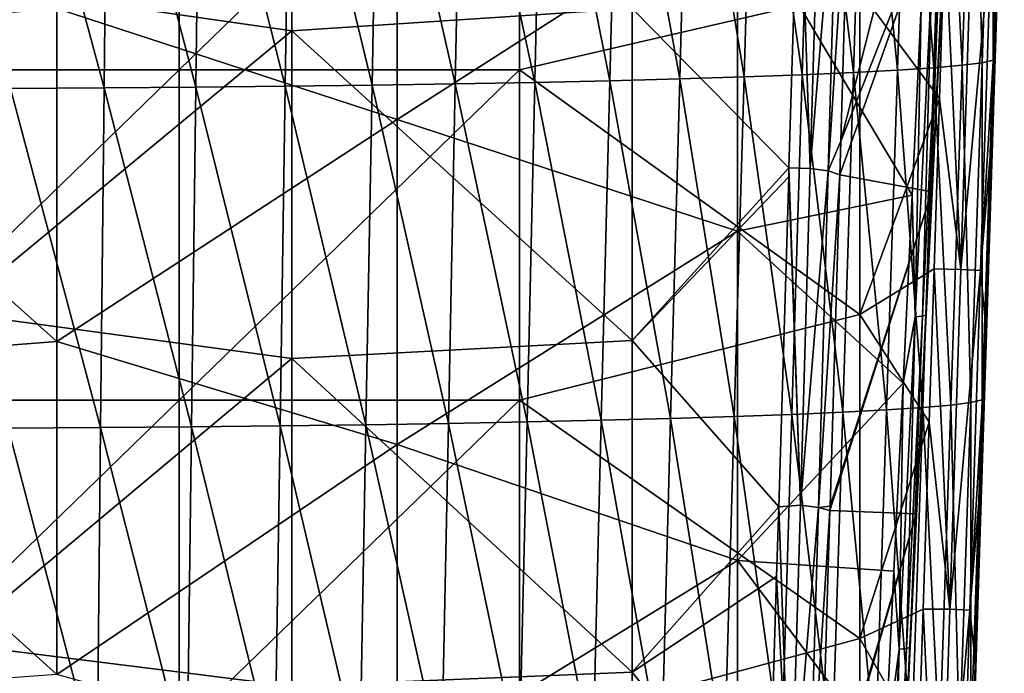
# Model space of a CAD drawing. Units: millimetres. Extents: x -236 to -185, y -441 to -221.
# Drawn here: x -207 to -192, y -364 to -354 of the extents above; entities that cross this region are included whole.
import ezdxf

# ---------------------------------------------------------------- set-up
doc = ezdxf.new("R2010")
doc.units = ezdxf.units.MM
doc.header["$LTSCALE"] = 65.185185
for name, color, linetype in [('26', 7, 'CONTINUOUS'), ('4', 7, 'CONTINUOUS'), ('40', 7, 'CONTINUOUS'), ('41', 7, 'CONTINUOUS'), ('42', 7, 'CONTINUOUS'), ('50', 7, 'CONTINUOUS'), ('66', 7, 'CONTINUOUS'), ('7', 7, 'CONTINUOUS')]:
    doc.layers.add(name, color=color, linetype=linetype)

msp = doc.modelspace()

# ---------------------------------------------------------------- linework, layer by layer
at = {"layer": '26', "linetype": 'Continuous'}
for points in [[(-193.213, -353.101, 149.746), (-193.292, -355.593, 149.789), (-192.978, -358.11, 149.729), (-193.213, -353.101, 149.746)], [(-193.213, -353.101, 149.746), (-192.978, -358.11, 149.729), (-192.819, -353.108, 149.642), (-193.213, -353.101, 149.746)], [(-192.819, -353.108, 149.642), (-192.978, -358.11, 149.729), (-192.527, -353.122, 149.358), (-192.819, -353.108, 149.642)], [(-192.978, -358.11, 149.729), (-192.686, -358.124, 149.444), (-192.527, -353.122, 149.358), (-192.978, -358.11, 149.729)], [(-192.686, -358.124, 149.444), (-192.443, -354.074, 148.984), (-192.527, -353.122, 149.358), (-192.686, -358.124, 149.444)], [(-192.502, -355.928, 149.015), (-192.443, -354.074, 148.984), (-192.686, -358.124, 149.444), (-192.502, -355.928, 149.015)], [(-193.292, -355.593, 149.789), (-193.372, -358.102, 149.833), (-192.978, -358.11, 149.729), (-193.292, -355.593, 149.789)], [(-192.602, -359.053, 149.068), (-192.502, -355.928, 149.015), (-192.686, -358.124, 149.444), (-192.602, -359.053, 149.068)], [(-193.372, -358.102, 149.833), (-193.444, -360.357, 149.872), (-193.137, -363.112, 149.816), (-193.372, -358.102, 149.833)], [(-193.372, -358.102, 149.833), (-193.137, -363.112, 149.816), (-192.978, -358.11, 149.729), (-193.372, -358.102, 149.833)], [(-192.978, -358.11, 149.729), (-193.137, -363.112, 149.816), (-192.686, -358.124, 149.444), (-192.978, -358.11, 149.729)], [(-193.137, -363.112, 149.816), (-192.845, -363.126, 149.53), (-192.686, -358.124, 149.444), (-193.137, -363.112, 149.816)], [(-192.845, -363.126, 149.53), (-192.602, -359.053, 149.068), (-192.686, -358.124, 149.444), (-192.845, -363.126, 149.53)], [(-192.602, -359.053, 149.068), (-192.845, -363.126, 149.53), (-192.661, -360.886, 149.099), (-192.602, -359.053, 149.068)], [(-193.444, -360.357, 149.872), (-193.532, -363.109, 149.92), (-193.137, -363.112, 149.816), (-193.444, -360.357, 149.872)], [(-192.759, -363.967, 149.151), (-192.661, -360.886, 149.099), (-192.845, -363.126, 149.53), (-192.759, -363.967, 149.151)], [(-193.532, -363.109, 149.92), (-193.595, -365.055, 149.954), (-193.296, -368.113, 149.903), (-193.532, -363.109, 149.92)], [(-193.532, -363.109, 149.92), (-193.296, -368.113, 149.903), (-193.137, -363.112, 149.816), (-193.532, -363.109, 149.92)], [(-193.137, -363.112, 149.816), (-193.296, -368.113, 149.903), (-192.845, -363.126, 149.53), (-193.137, -363.112, 149.816)], [(-193.296, -368.113, 149.903), (-193.004, -368.128, 149.616), (-192.845, -363.126, 149.53), (-193.296, -368.113, 149.903)], [(-193.004, -368.128, 149.616), (-192.759, -363.967, 149.151), (-192.845, -363.126, 149.53), (-193.004, -368.128, 149.616)], [(-192.759, -363.967, 149.151), (-193.004, -368.128, 149.616), (-192.817, -365.766, 149.182), (-192.759, -363.967, 149.151)]]:
    msp.add_3dface(points, dxfattribs=at)
at = {"layer": '4', "linetype": 'Continuous'}
for points in [[(-209.479, -350.307, 149.697), (-209.479, -355.17, 149.782), (-204.474, -350.307, 149.697), (-209.479, -350.307, 149.697)], [(-204.474, -350.307, 149.697), (-209.479, -355.17, 149.782), (-204.474, -355.17, 149.782), (-204.474, -350.307, 149.697)], [(-199.469, -355.17, 149.782), (-199.469, -350.307, 149.697), (-204.474, -355.17, 149.782), (-199.469, -355.17, 149.782)], [(-199.469, -350.307, 149.697), (-204.474, -350.307, 149.697), (-204.474, -355.17, 149.782), (-199.469, -350.307, 149.697)], [(-199.469, -355.17, 149.782), (-194.464, -354.008, 149.761), (-199.469, -350.307, 149.697), (-199.469, -355.17, 149.782)], [(-193.292, -355.593, 149.789), (-193.213, -353.101, 149.746), (-194.464, -354.008, 149.761), (-193.292, -355.593, 149.789)], [(-194.464, -358.774, 149.845), (-194.464, -354.008, 149.761), (-199.469, -355.17, 149.782), (-194.464, -358.774, 149.845)], [(-194.464, -358.774, 149.845), (-193.292, -355.593, 149.789), (-194.464, -354.008, 149.761), (-194.464, -358.774, 149.845)], [(-209.479, -355.17, 149.782), (-209.479, -360.033, 149.867), (-204.474, -355.17, 149.782), (-209.479, -355.17, 149.782)], [(-204.474, -355.17, 149.782), (-209.479, -360.033, 149.867), (-204.474, -360.033, 149.867), (-204.474, -355.17, 149.782)], [(-199.469, -360.033, 149.867), (-199.469, -355.17, 149.782), (-204.474, -360.033, 149.867), (-199.469, -360.033, 149.867)], [(-199.469, -355.17, 149.782), (-204.474, -355.17, 149.782), (-204.474, -360.033, 149.867), (-199.469, -355.17, 149.782)], [(-199.469, -360.033, 149.867), (-194.464, -358.774, 149.845), (-199.469, -355.17, 149.782), (-199.469, -360.033, 149.867)], [(-193.372, -358.102, 149.833), (-193.292, -355.593, 149.789), (-194.464, -358.774, 149.845), (-193.372, -358.102, 149.833)], [(-193.444, -360.357, 149.872), (-193.372, -358.102, 149.833), (-194.464, -358.774, 149.845), (-193.444, -360.357, 149.872)], [(-194.464, -363.54, 149.928), (-194.464, -358.774, 149.845), (-199.469, -360.033, 149.867), (-194.464, -363.54, 149.928)], [(-194.464, -363.54, 149.928), (-193.444, -360.357, 149.872), (-194.464, -358.774, 149.845), (-194.464, -363.54, 149.928)], [(-209.479, -360.033, 149.867), (-209.479, -364.896, 149.952), (-204.474, -360.033, 149.867), (-209.479, -360.033, 149.867)], [(-204.474, -360.033, 149.867), (-209.479, -364.896, 149.952), (-204.474, -364.896, 149.952), (-204.474, -360.033, 149.867)], [(-199.469, -364.896, 149.952), (-199.469, -360.033, 149.867), (-204.474, -364.896, 149.952), (-199.469, -364.896, 149.952)], [(-199.469, -360.033, 149.867), (-204.474, -360.033, 149.867), (-204.474, -364.896, 149.952), (-199.469, -360.033, 149.867)], [(-199.469, -364.896, 149.952), (-194.464, -363.54, 149.928), (-199.469, -360.033, 149.867), (-199.469, -364.896, 149.952)], [(-193.532, -363.109, 149.92), (-193.444, -360.357, 149.872), (-194.464, -363.54, 149.928), (-193.532, -363.109, 149.92)], [(-193.595, -365.055, 149.954), (-193.532, -363.109, 149.92), (-194.464, -363.54, 149.928), (-193.595, -365.055, 149.954)], [(-194.464, -368.307, 150.011), (-194.464, -363.54, 149.928), (-199.469, -364.896, 149.952), (-194.464, -368.307, 150.011)], [(-194.464, -368.307, 150.011), (-193.595, -365.055, 149.954), (-194.464, -363.54, 149.928), (-194.464, -368.307, 150.011)]]:
    msp.add_3dface(points, dxfattribs=at)
at = {"layer": '40', "linetype": 'Continuous'}
for points in [[(-202.817, -349.772, 168.742), (-207.83, -353.875, 169.319), (-202.817, -354.597, 169.42), (-202.817, -349.772, 168.742)], [(-202.817, -349.772, 168.742), (-202.817, -354.597, 169.42), (-197.812, -354.268, 169.374), (-202.817, -349.772, 168.742)], [(-195.357, -351.71, 169.015), (-197.812, -354.268, 169.374), (-195.505, -356.612, 169.704), (-195.357, -351.71, 169.015)], [(-207.83, -353.875, 169.319), (-207.83, -358.744, 170.003), (-202.817, -354.597, 169.42), (-207.83, -353.875, 169.319)], [(-197.812, -354.268, 169.374), (-202.817, -354.597, 169.42), (-197.812, -359.153, 170.061), (-197.812, -354.268, 169.374)], [(-197.812, -354.268, 169.374), (-197.812, -359.153, 170.061), (-195.505, -356.612, 169.704), (-197.812, -354.268, 169.374)], [(-202.817, -354.597, 169.42), (-207.83, -358.744, 170.003), (-202.817, -359.421, 170.098), (-202.817, -354.597, 169.42)], [(-202.817, -354.597, 169.42), (-202.817, -359.421, 170.098), (-197.812, -359.153, 170.061), (-202.817, -354.597, 169.42)], [(-195.505, -356.612, 169.704), (-197.812, -359.153, 170.061), (-195.509, -356.745, 169.722), (-195.505, -356.612, 169.704)], [(-195.509, -356.745, 169.722), (-197.812, -359.153, 170.061), (-195.656, -361.602, 170.405), (-195.509, -356.745, 169.722)], [(-207.83, -358.744, 170.003), (-207.831, -363.614, 170.688), (-202.817, -359.421, 170.098), (-207.83, -358.744, 170.003)], [(-197.812, -359.153, 170.061), (-202.817, -359.421, 170.098), (-197.812, -364.038, 170.747), (-197.812, -359.153, 170.061)], [(-197.812, -359.153, 170.061), (-197.812, -364.038, 170.747), (-195.656, -361.602, 170.405), (-197.812, -359.153, 170.061)], [(-202.817, -359.421, 170.098), (-207.831, -363.614, 170.688), (-202.817, -364.245, 170.776), (-202.817, -359.421, 170.098)], [(-202.817, -359.421, 170.098), (-202.817, -364.245, 170.776), (-197.812, -364.038, 170.747), (-202.817, -359.421, 170.098)], [(-195.656, -361.602, 170.405), (-197.812, -364.038, 170.747), (-195.687, -362.63, 170.549), (-195.656, -361.602, 170.405)], [(-195.687, -362.63, 170.549), (-197.812, -364.038, 170.747), (-195.805, -366.56, 171.102), (-195.687, -362.63, 170.549)], [(-207.831, -363.614, 170.688), (-207.831, -368.483, 171.372), (-202.817, -364.245, 170.776), (-207.831, -363.614, 170.688)], [(-197.812, -364.038, 170.747), (-202.817, -364.245, 170.776), (-197.812, -368.922, 171.434), (-197.812, -364.038, 170.747)], [(-197.812, -364.038, 170.747), (-197.812, -368.922, 171.434), (-195.805, -366.56, 171.102), (-197.812, -364.038, 170.747)]]:
    msp.add_3dface(points, dxfattribs=at)
at = {"layer": '41', "linetype": 'Continuous'}
for points in [[(-211.279, -349.807, 163.392), (-206.274, -354.268, 164.17), (-211.279, -354.682, 164.243), (-211.279, -349.807, 163.392)], [(-201.269, -351.115, 163.62), (-201.269, -355.9, 164.455), (-206.274, -354.268, 164.17), (-201.269, -351.115, 163.62)], [(-201.269, -351.115, 163.62), (-196.264, -352.693, 163.895), (-201.269, -355.9, 164.455), (-201.269, -351.115, 163.62)], [(-196.264, -352.693, 163.895), (-196.264, -357.544, 164.742), (-201.269, -355.9, 164.455), (-196.264, -352.693, 163.895)], [(-196.264, -357.544, 164.742), (-196.264, -352.693, 163.895), (-193.693, -357.016, 164.65), (-196.264, -357.544, 164.742)], [(-193.693, -357.016, 164.65), (-196.264, -352.693, 163.895), (-193.559, -354.24, 164.166), (-193.693, -357.016, 164.65)], [(-206.274, -354.268, 164.17), (-206.274, -359.17, 165.026), (-211.279, -354.682, 164.243), (-206.274, -354.268, 164.17)], [(-206.274, -354.268, 164.17), (-201.269, -355.9, 164.455), (-206.274, -359.17, 165.026), (-206.274, -354.268, 164.17)], [(-211.279, -354.682, 164.243), (-206.274, -359.17, 165.026), (-211.279, -359.558, 165.094), (-211.279, -354.682, 164.243)], [(-201.269, -355.9, 164.455), (-201.269, -360.685, 165.291), (-206.274, -359.17, 165.026), (-201.269, -355.9, 164.455)], [(-201.269, -355.9, 164.455), (-196.264, -357.544, 164.742), (-201.269, -360.685, 165.291), (-201.269, -355.9, 164.455)], [(-193.827, -359.783, 165.133), (-196.264, -357.544, 164.742), (-193.693, -357.016, 164.65), (-193.827, -359.783, 165.133)], [(-196.264, -357.544, 164.742), (-196.264, -362.396, 165.589), (-201.269, -360.685, 165.291), (-196.264, -357.544, 164.742)], [(-196.264, -362.396, 165.589), (-196.264, -357.544, 164.742), (-193.827, -359.783, 165.133), (-196.264, -362.396, 165.589)], [(-206.274, -359.17, 165.026), (-206.274, -364.071, 165.882), (-211.279, -359.558, 165.094), (-206.274, -359.17, 165.026)], [(-206.274, -359.17, 165.026), (-201.269, -360.685, 165.291), (-206.274, -364.071, 165.882), (-206.274, -359.17, 165.026)], [(-211.279, -359.558, 165.094), (-206.274, -364.071, 165.882), (-211.279, -364.433, 165.945), (-211.279, -359.558, 165.094)], [(-193.961, -362.551, 165.616), (-196.264, -362.396, 165.589), (-193.827, -359.783, 165.133), (-193.961, -362.551, 165.616)], [(-201.269, -360.685, 165.291), (-201.269, -365.47, 166.126), (-206.274, -364.071, 165.882), (-201.269, -360.685, 165.291)], [(-201.269, -360.685, 165.291), (-196.264, -362.396, 165.589), (-201.269, -365.47, 166.126), (-201.269, -360.685, 165.291)], [(-196.264, -362.396, 165.589), (-196.264, -367.247, 166.436), (-201.269, -365.47, 166.126), (-196.264, -362.396, 165.589)], [(-196.264, -367.247, 166.436), (-196.264, -362.396, 165.589), (-194.093, -365.285, 166.094), (-196.264, -367.247, 166.436)], [(-194.093, -365.285, 166.094), (-196.264, -362.396, 165.589), (-193.961, -362.551, 165.616), (-194.093, -365.285, 166.094)]]:
    msp.add_3dface(points, dxfattribs=at)
at = {"layer": '42', "linetype": 'Continuous'}
for points in [[(-193.174, -352.243, 164.198), (-193.041, -349.5, 163.719), (-194.744, -356.219, 169.13), (-193.174, -352.243, 164.198)], [(-194.744, -356.219, 169.13), (-193.041, -349.5, 163.719), (-194.614, -351.794, 168.519), (-194.744, -356.219, 169.13)], [(-193.403, -356.965, 165.023), (-193.174, -352.243, 164.198), (-194.758, -356.718, 169.199), (-193.403, -356.965, 165.023)], [(-194.758, -356.718, 169.199), (-193.174, -352.243, 164.198), (-194.744, -356.219, 169.13), (-194.758, -356.718, 169.199)], [(-194.901, -361.594, 169.872), (-193.403, -356.965, 165.023), (-194.758, -356.718, 169.199), (-194.901, -361.594, 169.872)], [(-193.633, -361.709, 165.851), (-193.403, -356.965, 165.023), (-194.903, -361.657, 169.881), (-193.633, -361.709, 165.851)], [(-194.903, -361.657, 169.881), (-193.403, -356.965, 165.023), (-194.901, -361.594, 169.872), (-194.903, -361.657, 169.881)], [(-193.858, -366.374, 166.665), (-193.633, -361.709, 165.851), (-195.048, -366.614, 170.565), (-193.858, -366.374, 166.665)], [(-195.048, -366.614, 170.565), (-193.633, -361.709, 165.851), (-195.045, -366.527, 170.553), (-195.048, -366.614, 170.565)], [(-195.045, -366.527, 170.553), (-193.633, -361.709, 165.851), (-194.903, -361.657, 169.881), (-195.045, -366.527, 170.553)]]:
    msp.add_3dface(points, dxfattribs=at)
at = {"layer": '50', "linetype": 'Continuous'}
for points in [[(-193.174, -352.243, 164.198), (-193.403, -356.965, 165.023), (-193.249, -353.883, 164.347), (-193.174, -352.243, 164.198)], [(-193.648, -358.805, 164.994), (-193.559, -354.24, 164.166), (-193.411, -353.911, 164.139), (-193.648, -358.805, 164.994)], [(-193.648, -358.805, 164.994), (-193.411, -353.911, 164.139), (-193.543, -358.796, 165.079), (-193.648, -358.805, 164.994)], [(-193.486, -358.777, 165.202), (-193.543, -358.796, 165.079), (-193.305, -353.901, 164.225), (-193.486, -358.777, 165.202)], [(-193.543, -358.796, 165.079), (-193.411, -353.911, 164.139), (-193.305, -353.901, 164.225), (-193.543, -358.796, 165.079)], [(-193.249, -353.883, 164.347), (-193.403, -356.965, 165.023), (-193.486, -358.777, 165.202), (-193.249, -353.883, 164.347)], [(-193.249, -353.883, 164.347), (-193.486, -358.777, 165.202), (-193.305, -353.901, 164.225), (-193.249, -353.883, 164.347)], [(-193.693, -357.016, 164.65), (-193.559, -354.24, 164.166), (-193.648, -358.805, 164.994), (-193.693, -357.016, 164.65)], [(-193.403, -356.965, 165.023), (-193.633, -361.709, 165.851), (-193.486, -358.777, 165.202), (-193.403, -356.965, 165.023)], [(-193.827, -359.783, 165.133), (-193.693, -357.016, 164.65), (-193.648, -358.805, 164.994), (-193.827, -359.783, 165.133)], [(-193.884, -363.7, 165.848), (-193.827, -359.783, 165.133), (-193.648, -358.805, 164.994), (-193.884, -363.7, 165.848)], [(-193.884, -363.7, 165.848), (-193.648, -358.805, 164.994), (-193.779, -363.69, 165.934), (-193.884, -363.7, 165.848)], [(-193.723, -363.671, 166.056), (-193.779, -363.69, 165.934), (-193.543, -358.796, 165.079), (-193.723, -363.671, 166.056)], [(-193.779, -363.69, 165.934), (-193.648, -358.805, 164.994), (-193.543, -358.796, 165.079), (-193.779, -363.69, 165.934)], [(-193.486, -358.777, 165.202), (-193.633, -361.709, 165.851), (-193.723, -363.671, 166.056), (-193.486, -358.777, 165.202)], [(-193.486, -358.777, 165.202), (-193.723, -363.671, 166.056), (-193.543, -358.796, 165.079), (-193.486, -358.777, 165.202)], [(-193.961, -362.551, 165.616), (-193.827, -359.783, 165.133), (-193.884, -363.7, 165.848), (-193.961, -362.551, 165.616)], [(-193.633, -361.709, 165.851), (-193.858, -366.374, 166.665), (-193.723, -363.671, 166.056), (-193.633, -361.709, 165.851)], [(-194.093, -365.285, 166.094), (-193.961, -362.551, 165.616), (-193.884, -363.7, 165.848), (-194.093, -365.285, 166.094)], [(-194.12, -368.594, 166.703), (-194.093, -365.285, 166.094), (-193.884, -363.7, 165.848), (-194.12, -368.594, 166.703)], [(-194.12, -368.594, 166.703), (-193.884, -363.7, 165.848), (-194.015, -368.584, 166.788), (-194.12, -368.594, 166.703)], [(-193.959, -368.566, 166.911), (-194.015, -368.584, 166.788), (-193.779, -363.69, 165.934), (-193.959, -368.566, 166.911)], [(-194.015, -368.584, 166.788), (-193.884, -363.7, 165.848), (-193.779, -363.69, 165.934), (-194.015, -368.584, 166.788)], [(-193.723, -363.671, 166.056), (-193.858, -366.374, 166.665), (-193.959, -368.566, 166.911), (-193.723, -363.671, 166.056)], [(-193.723, -363.671, 166.056), (-193.959, -368.566, 166.911), (-193.779, -363.69, 165.934), (-193.723, -363.671, 166.056)]]:
    msp.add_3dface(points, dxfattribs=at)
at = {"layer": '66', "linetype": 'Continuous'}
for points in [[(-195.357, -351.71, 169.015), (-195.505, -356.612, 169.704), (-195.192, -356.623, 169.641), (-195.357, -351.71, 169.015)], [(-195.046, -351.669, 168.946), (-195.357, -351.71, 169.015), (-195.192, -356.623, 169.641), (-195.046, -351.669, 168.946)], [(-194.785, -351.701, 168.773), (-195.046, -351.669, 168.946), (-195.192, -356.623, 169.641), (-194.785, -351.701, 168.773)], [(-194.929, -356.656, 169.463), (-194.785, -351.701, 168.773), (-195.192, -356.623, 169.641), (-194.929, -356.656, 169.463)], [(-194.614, -351.794, 168.519), (-194.785, -351.701, 168.773), (-194.929, -356.656, 169.463), (-194.614, -351.794, 168.519)], [(-194.744, -356.219, 169.13), (-194.614, -351.794, 168.519), (-194.929, -356.656, 169.463), (-194.744, -356.219, 169.13)], [(-194.758, -356.718, 169.199), (-194.744, -356.219, 169.13), (-194.929, -356.656, 169.463), (-194.758, -356.718, 169.199)], [(-195.505, -356.612, 169.704), (-195.509, -356.745, 169.722), (-195.337, -361.578, 170.335), (-195.505, -356.612, 169.704)], [(-195.192, -356.623, 169.641), (-195.505, -356.612, 169.704), (-195.337, -361.578, 170.335), (-195.192, -356.623, 169.641)], [(-194.929, -356.656, 169.463), (-195.192, -356.623, 169.641), (-195.337, -361.578, 170.335), (-194.929, -356.656, 169.463)], [(-195.072, -361.611, 170.153), (-194.929, -356.656, 169.463), (-195.337, -361.578, 170.335), (-195.072, -361.611, 170.153)], [(-194.758, -356.718, 169.199), (-194.929, -356.656, 169.463), (-195.072, -361.611, 170.153), (-194.758, -356.718, 169.199)], [(-195.509, -356.745, 169.722), (-195.656, -361.602, 170.405), (-195.337, -361.578, 170.335), (-195.509, -356.745, 169.722)], [(-194.901, -361.594, 169.872), (-194.758, -356.718, 169.199), (-195.072, -361.611, 170.153), (-194.901, -361.594, 169.872)], [(-195.656, -361.602, 170.405), (-195.687, -362.63, 170.549), (-195.483, -366.532, 171.03), (-195.656, -361.602, 170.405)], [(-195.337, -361.578, 170.335), (-195.656, -361.602, 170.405), (-195.483, -366.532, 171.03), (-195.337, -361.578, 170.335)], [(-195.072, -361.611, 170.153), (-195.337, -361.578, 170.335), (-195.483, -366.532, 171.03), (-195.072, -361.611, 170.153)], [(-195.216, -366.567, 170.842), (-195.072, -361.611, 170.153), (-195.483, -366.532, 171.03), (-195.216, -366.567, 170.842)], [(-194.903, -361.657, 169.881), (-195.072, -361.611, 170.153), (-195.216, -366.567, 170.842), (-194.903, -361.657, 169.881)], [(-194.903, -361.657, 169.881), (-194.901, -361.594, 169.872), (-195.072, -361.611, 170.153), (-194.903, -361.657, 169.881)], [(-195.045, -366.527, 170.553), (-194.903, -361.657, 169.881), (-195.216, -366.567, 170.842), (-195.045, -366.527, 170.553)], [(-195.687, -362.63, 170.549), (-195.805, -366.56, 171.102), (-195.483, -366.532, 171.03), (-195.687, -362.63, 170.549)]]:
    msp.add_3dface(points, dxfattribs=at)
at = {"layer": '7', "linetype": 'Continuous'}
for points in [[(-192.498, -350.064, 146.069), (-192.338, -350.025, 147.481), (-192.502, -355.027, 147.58), (-192.498, -350.064, 146.069)], [(-192.502, -355.027, 147.58), (-192.338, -350.025, 147.481), (-192.502, -355.928, 149.015), (-192.502, -355.027, 147.58)], [(-192.502, -355.928, 149.015), (-192.338, -350.025, 147.481), (-192.443, -354.074, 148.984), (-192.502, -355.928, 149.015)], [(-194.398, -350.211, 140.736), (-193.746, -350.176, 142.001), (-193.908, -355.177, 142.159), (-194.398, -350.211, 140.736)], [(-193.908, -355.177, 142.159), (-193.746, -350.176, 142.001), (-193.373, -355.141, 143.462), (-193.908, -355.177, 142.159)], [(-193.746, -350.176, 142.001), (-193.207, -350.14, 143.319), (-193.373, -355.141, 143.462), (-193.746, -350.176, 142.001)], [(-193.373, -355.141, 143.462), (-193.207, -350.14, 143.319), (-192.956, -355.104, 144.807), (-193.373, -355.141, 143.462)], [(-193.207, -350.14, 143.319), (-192.789, -350.102, 144.678), (-192.956, -355.104, 144.807), (-193.207, -350.14, 143.319)], [(-192.956, -355.104, 144.807), (-192.789, -350.102, 144.678), (-192.664, -355.066, 146.183), (-192.956, -355.104, 144.807)], [(-192.789, -350.102, 144.678), (-192.498, -350.064, 146.069), (-192.664, -355.066, 146.183), (-192.789, -350.102, 144.678)], [(-192.664, -355.066, 146.183), (-192.498, -350.064, 146.069), (-192.502, -355.027, 147.58), (-192.664, -355.066, 146.183)], [(-198.015, -350.332, 136.377), (-196.977, -350.305, 137.35), (-197.112, -355.305, 137.559), (-198.015, -350.332, 136.377)], [(-197.112, -355.305, 137.559), (-196.977, -350.305, 137.35), (-196.166, -355.276, 138.601), (-197.112, -355.305, 137.559)], [(-196.977, -350.305, 137.35), (-196.022, -350.276, 138.404), (-196.166, -355.276, 138.601), (-196.977, -350.305, 137.35)], [(-196.166, -355.276, 138.601), (-196.022, -350.276, 138.404), (-195.311, -355.245, 139.719), (-196.166, -355.276, 138.601)], [(-196.022, -350.276, 138.404), (-195.159, -350.245, 139.534), (-195.311, -355.245, 139.719), (-196.022, -350.276, 138.404)], [(-195.311, -355.245, 139.719), (-195.159, -350.245, 139.534), (-194.556, -355.212, 140.908), (-195.311, -355.245, 139.719)], [(-195.159, -350.245, 139.534), (-194.398, -350.211, 140.736), (-194.556, -355.212, 140.908), (-195.159, -350.245, 139.534)], [(-194.556, -355.212, 140.908), (-194.398, -350.211, 140.736), (-193.908, -355.177, 142.159), (-194.556, -355.212, 140.908)], [(-206.956, -355.446, 132.435), (-206.92, -350.448, 132.171), (-205.58, -355.438, 132.738), (-206.956, -355.446, 132.435)], [(-206.92, -350.448, 132.171), (-205.53, -350.44, 132.477), (-205.58, -355.438, 132.738), (-206.92, -350.448, 132.171)], [(-205.58, -355.438, 132.738), (-205.53, -350.44, 132.477), (-204.23, -355.427, 133.141), (-205.58, -355.438, 132.738)], [(-205.53, -350.44, 132.477), (-204.166, -350.429, 132.884), (-204.23, -355.427, 133.141), (-205.53, -350.44, 132.477)], [(-204.23, -355.427, 133.141), (-204.166, -350.429, 132.884), (-202.914, -355.413, 133.642), (-204.23, -355.427, 133.141)], [(-204.166, -350.429, 132.884), (-202.836, -350.415, 133.39), (-202.914, -355.413, 133.642), (-204.166, -350.429, 132.884)], [(-202.914, -355.413, 133.642), (-202.836, -350.415, 133.39), (-201.638, -355.396, 134.239), (-202.914, -355.413, 133.642)], [(-202.836, -350.415, 133.39), (-201.548, -350.398, 133.994), (-201.638, -355.396, 134.239), (-202.836, -350.415, 133.39)], [(-201.638, -355.396, 134.239), (-201.548, -350.398, 133.994), (-200.413, -355.377, 134.933), (-201.638, -355.396, 134.239)], [(-201.548, -350.398, 133.994), (-200.31, -350.379, 134.695), (-200.413, -355.377, 134.933), (-201.548, -350.398, 133.994)], [(-200.413, -355.377, 134.933), (-200.31, -350.379, 134.695), (-199.244, -355.355, 135.72), (-200.413, -355.377, 134.933)], [(-200.31, -350.379, 134.695), (-199.129, -350.357, 135.491), (-199.244, -355.355, 135.72), (-200.31, -350.379, 134.695)], [(-199.244, -355.355, 135.72), (-199.129, -350.357, 135.491), (-198.141, -355.331, 136.597), (-199.244, -355.355, 135.72)], [(-199.129, -350.357, 135.491), (-198.015, -350.332, 136.377), (-198.141, -355.331, 136.597), (-199.129, -350.357, 135.491)], [(-198.141, -355.331, 136.597), (-198.015, -350.332, 136.377), (-197.112, -355.305, 137.559), (-198.141, -355.331, 136.597)], [(-192.956, -355.104, 144.807), (-192.664, -355.066, 146.183), (-192.83, -360.068, 146.298), (-192.956, -355.104, 144.807)], [(-192.83, -360.068, 146.298), (-192.664, -355.066, 146.183), (-192.666, -360.03, 147.68), (-192.83, -360.068, 146.298)], [(-192.664, -355.066, 146.183), (-192.502, -355.027, 147.58), (-192.666, -360.03, 147.68), (-192.664, -355.066, 146.183)], [(-192.666, -360.03, 147.68), (-192.502, -355.027, 147.58), (-192.661, -360.886, 149.099), (-192.666, -360.03, 147.68)], [(-192.661, -360.886, 149.099), (-192.502, -355.027, 147.58), (-192.602, -359.053, 149.068), (-192.661, -360.886, 149.099)], [(-192.502, -355.027, 147.58), (-192.502, -355.928, 149.015), (-192.602, -359.053, 149.068), (-192.502, -355.027, 147.58)], [(-196.166, -355.276, 138.601), (-195.311, -355.245, 139.719), (-195.462, -360.245, 139.905), (-196.166, -355.276, 138.601)], [(-195.462, -360.245, 139.905), (-195.311, -355.245, 139.719), (-194.714, -360.212, 141.08), (-195.462, -360.245, 139.905)], [(-195.311, -355.245, 139.719), (-194.556, -355.212, 140.908), (-194.714, -360.212, 141.08), (-195.311, -355.245, 139.719)], [(-194.714, -360.212, 141.08), (-194.556, -355.212, 140.908), (-194.071, -360.178, 142.318), (-194.714, -360.212, 141.08)], [(-194.556, -355.212, 140.908), (-193.908, -355.177, 142.159), (-194.071, -360.178, 142.318), (-194.556, -355.212, 140.908)], [(-194.071, -360.178, 142.318), (-193.908, -355.177, 142.159), (-193.538, -360.142, 143.606), (-194.071, -360.178, 142.318)], [(-193.908, -355.177, 142.159), (-193.373, -355.141, 143.462), (-193.538, -360.142, 143.606), (-193.908, -355.177, 142.159)], [(-193.538, -360.142, 143.606), (-193.373, -355.141, 143.462), (-193.123, -360.106, 144.936), (-193.538, -360.142, 143.606)], [(-193.373, -355.141, 143.462), (-192.956, -355.104, 144.807), (-193.123, -360.106, 144.936), (-193.373, -355.141, 143.462)], [(-193.123, -360.106, 144.936), (-192.956, -355.104, 144.807), (-192.83, -360.068, 146.298), (-193.123, -360.106, 144.936)], [(-201.638, -355.396, 134.239), (-200.413, -355.377, 134.933), (-200.515, -360.376, 135.171), (-201.638, -355.396, 134.239)], [(-200.515, -360.376, 135.171), (-200.413, -355.377, 134.933), (-199.358, -360.354, 135.949), (-200.515, -360.376, 135.171)], [(-200.413, -355.377, 134.933), (-199.244, -355.355, 135.72), (-199.358, -360.354, 135.949), (-200.413, -355.377, 134.933)], [(-199.358, -360.354, 135.949), (-199.244, -355.355, 135.72), (-198.266, -360.33, 136.817), (-199.358, -360.354, 135.949)], [(-199.244, -355.355, 135.72), (-198.141, -355.331, 136.597), (-198.266, -360.33, 136.817), (-199.244, -355.355, 135.72)], [(-198.266, -360.33, 136.817), (-198.141, -355.331, 136.597), (-197.247, -360.304, 137.768), (-198.266, -360.33, 136.817)], [(-198.141, -355.331, 136.597), (-197.112, -355.305, 137.559), (-197.247, -360.304, 137.768), (-198.141, -355.331, 136.597)], [(-197.247, -360.304, 137.768), (-197.112, -355.305, 137.559), (-196.31, -360.275, 138.799), (-197.247, -360.304, 137.768)], [(-197.112, -355.305, 137.559), (-196.166, -355.276, 138.601), (-196.31, -360.275, 138.799), (-197.112, -355.305, 137.559)], [(-196.31, -360.275, 138.799), (-196.166, -355.276, 138.601), (-195.462, -360.245, 139.905), (-196.31, -360.275, 138.799)], [(-206.992, -360.444, 132.699), (-206.956, -355.446, 132.435), (-205.63, -360.436, 132.999), (-206.992, -360.444, 132.699)], [(-206.956, -355.446, 132.435), (-205.58, -355.438, 132.738), (-205.63, -360.436, 132.999), (-206.956, -355.446, 132.435)], [(-205.63, -360.436, 132.999), (-205.58, -355.438, 132.738), (-204.294, -360.425, 133.398), (-205.63, -360.436, 132.999)], [(-205.58, -355.438, 132.738), (-204.23, -355.427, 133.141), (-204.294, -360.425, 133.398), (-205.58, -355.438, 132.738)], [(-204.294, -360.425, 133.398), (-204.23, -355.427, 133.141), (-202.991, -360.411, 133.893), (-204.294, -360.425, 133.398)], [(-204.23, -355.427, 133.141), (-202.914, -355.413, 133.642), (-202.991, -360.411, 133.893), (-204.23, -355.427, 133.141)], [(-202.991, -360.411, 133.893), (-202.914, -355.413, 133.642), (-201.729, -360.395, 134.485), (-202.991, -360.411, 133.893)], [(-202.914, -355.413, 133.642), (-201.638, -355.396, 134.239), (-201.729, -360.395, 134.485), (-202.914, -355.413, 133.642)], [(-201.729, -360.395, 134.485), (-201.638, -355.396, 134.239), (-200.515, -360.376, 135.171), (-201.729, -360.395, 134.485)], [(-194.071, -360.178, 142.318), (-193.538, -360.142, 143.606), (-193.704, -365.144, 143.751), (-194.071, -360.178, 142.318)], [(-193.704, -365.144, 143.751), (-193.538, -360.142, 143.606), (-193.29, -365.107, 145.067), (-193.704, -365.144, 143.751)], [(-193.538, -360.142, 143.606), (-193.123, -360.106, 144.936), (-193.29, -365.107, 145.067), (-193.538, -360.142, 143.606)], [(-193.29, -365.107, 145.067), (-193.123, -360.106, 144.936), (-192.997, -365.07, 146.414), (-193.29, -365.107, 145.067)], [(-193.123, -360.106, 144.936), (-192.83, -360.068, 146.298), (-192.997, -365.07, 146.414), (-193.123, -360.106, 144.936)], [(-192.997, -365.07, 146.414), (-192.83, -360.068, 146.298), (-192.83, -365.032, 147.781), (-192.997, -365.07, 146.414)], [(-192.83, -360.068, 146.298), (-192.666, -360.03, 147.68), (-192.83, -365.032, 147.781), (-192.83, -360.068, 146.298)], [(-192.83, -365.032, 147.781), (-192.666, -360.03, 147.68), (-192.817, -365.766, 149.182), (-192.83, -365.032, 147.781)], [(-192.817, -365.766, 149.182), (-192.666, -360.03, 147.68), (-192.759, -363.967, 149.151), (-192.817, -365.766, 149.182)], [(-192.661, -360.886, 149.099), (-192.759, -363.967, 149.151), (-192.666, -360.03, 147.68), (-192.661, -360.886, 149.099)], [(-198.266, -360.33, 136.817), (-197.247, -360.304, 137.768), (-197.382, -365.303, 137.978), (-198.266, -360.33, 136.817)], [(-197.382, -365.303, 137.978), (-197.247, -360.304, 137.768), (-196.453, -365.275, 138.998), (-197.382, -365.303, 137.978)], [(-197.247, -360.304, 137.768), (-196.31, -360.275, 138.799), (-196.453, -365.275, 138.998), (-197.247, -360.304, 137.768)], [(-196.453, -365.275, 138.998), (-196.31, -360.275, 138.799), (-195.614, -365.245, 140.091), (-196.453, -365.275, 138.998)], [(-196.31, -360.275, 138.799), (-195.462, -360.245, 139.905), (-195.614, -365.245, 140.091), (-196.31, -360.275, 138.799)], [(-195.614, -365.245, 140.091), (-195.462, -360.245, 139.905), (-194.871, -365.213, 141.253), (-195.614, -365.245, 140.091)], [(-195.462, -360.245, 139.905), (-194.714, -360.212, 141.08), (-194.871, -365.213, 141.253), (-195.462, -360.245, 139.905)], [(-194.871, -365.213, 141.253), (-194.714, -360.212, 141.08), (-194.233, -365.179, 142.477), (-194.871, -365.213, 141.253)], [(-194.714, -360.212, 141.08), (-194.071, -360.178, 142.318), (-194.233, -365.179, 142.477), (-194.714, -360.212, 141.08)], [(-194.233, -365.179, 142.477), (-194.071, -360.178, 142.318), (-193.704, -365.144, 143.751), (-194.233, -365.179, 142.477)], [(-207.028, -365.442, 132.964), (-206.992, -360.444, 132.699), (-205.68, -365.434, 133.26), (-207.028, -365.442, 132.964)], [(-206.992, -360.444, 132.699), (-205.63, -360.436, 132.999), (-205.68, -365.434, 133.26), (-206.992, -360.444, 132.699)], [(-205.68, -365.434, 133.26), (-205.63, -360.436, 132.999), (-204.358, -365.423, 133.655), (-205.68, -365.434, 133.26)], [(-205.63, -360.436, 132.999), (-204.294, -360.425, 133.398), (-204.358, -365.423, 133.655), (-205.63, -360.436, 132.999)], [(-204.358, -365.423, 133.655), (-204.294, -360.425, 133.398), (-203.068, -365.41, 134.145), (-204.358, -365.423, 133.655)], [(-204.294, -360.425, 133.398), (-202.991, -360.411, 133.893), (-203.068, -365.41, 134.145), (-204.294, -360.425, 133.398)], [(-203.068, -365.41, 134.145), (-202.991, -360.411, 133.893), (-201.819, -365.393, 134.73), (-203.068, -365.41, 134.145)], [(-202.991, -360.411, 133.893), (-201.729, -360.395, 134.485), (-201.819, -365.393, 134.73), (-202.991, -360.411, 133.893)], [(-201.819, -365.393, 134.73), (-201.729, -360.395, 134.485), (-200.618, -365.375, 135.409), (-201.819, -365.393, 134.73)], [(-201.729, -360.395, 134.485), (-200.515, -360.376, 135.171), (-200.618, -365.375, 135.409), (-201.729, -360.395, 134.485)], [(-200.618, -365.375, 135.409), (-200.515, -360.376, 135.171), (-199.472, -365.353, 136.179), (-200.618, -365.375, 135.409)], [(-200.515, -360.376, 135.171), (-199.358, -360.354, 135.949), (-199.472, -365.353, 136.179), (-200.515, -360.376, 135.171)], [(-199.472, -365.353, 136.179), (-199.358, -360.354, 135.949), (-198.391, -365.329, 137.037), (-199.472, -365.353, 136.179)], [(-199.358, -360.354, 135.949), (-198.266, -360.33, 136.817), (-198.391, -365.329, 137.037), (-199.358, -360.354, 135.949)], [(-198.391, -365.329, 137.037), (-198.266, -360.33, 136.817), (-197.382, -365.303, 137.978), (-198.391, -365.329, 137.037)]]:
    msp.add_3dface(points, dxfattribs=at)

doc.saveas('drawing.dxf')
